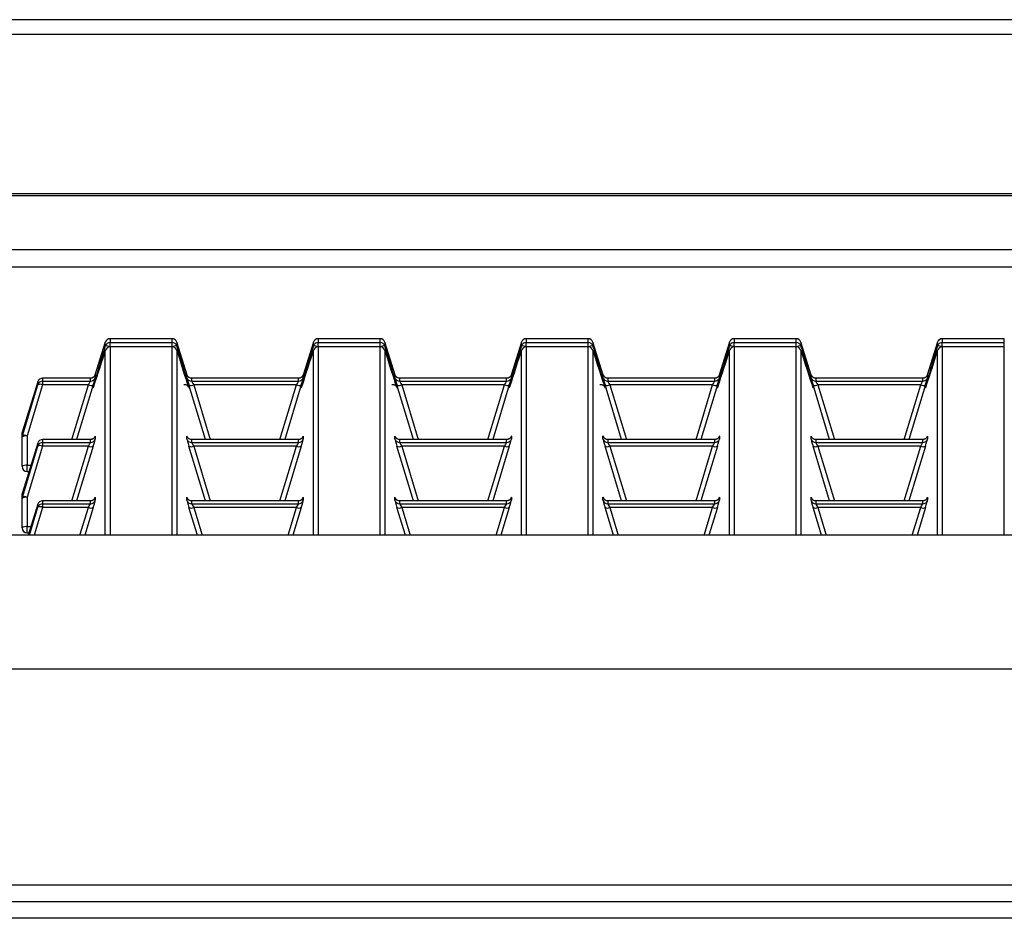
# Model space of a CAD drawing. Units: millimetres. Extents: x 745 to 3382, y 991 to 2583.
# Drawn here: x 1048 to 1148, y 2365 to 2456 of the extents above; entities that cross this region are included whole.
import ezdxf

# ---------------------------------------------------------------- set-up
doc = ezdxf.new("R2010")
doc.units = ezdxf.units.MM

msp = doc.modelspace()

# ---------------------------------------------------------------- linework, layer by layer
at = {"color": 7, "linetype": 'Continuous', "lineweight": 30, "ltscale": 10}
for p, q in [((1959.688, 2455.908), (749.688, 2455.908)), ((1959.688, 2454.428), (749.688, 2454.428)), ((1956.688, 2438.348), (752.688, 2438.348)), ((1956.688, 2438.147), (752.688, 2438.147)), ((1959.688, 2432.696), (749.688, 2432.696)), ((749.688, 2430.964), (1959.688, 2430.964)), ((1057.08, 2423.361), (1056.036, 2420.027)), ((1057.08, 2422.983), (1057.08, 2423.361)), ((1063.819, 2423.714), (1057.557, 2423.714)), ((1063.819, 2423.713), (1057.557, 2423.713)), ((1057.557, 2423.713), (1057.557, 2423.336)), ((1057.557, 2422.892), (1057.557, 2423.336)), ((1057.557, 2423.336), (1063.819, 2423.336)), ((1063.819, 2423.336), (1063.819, 2423.713)), ((1063.819, 2422.892), (1063.819, 2423.336)), ((1065.34, 2420.029), (1064.297, 2423.361)), ((1064.297, 2423.361), (1064.297, 2422.983)), ((1078.08, 2423.361), (1077.036, 2420.027)), ((1078.08, 2422.983), (1078.08, 2423.361)), ((1084.819, 2423.714), (1078.557, 2423.714)), ((1084.819, 2423.713), (1078.557, 2423.713)), ((1078.557, 2423.713), (1078.557, 2423.336)), ((1078.557, 2422.892), (1078.557, 2423.336)), ((1078.557, 2423.336), (1084.819, 2423.336)), ((1084.819, 2423.336), (1084.819, 2423.713)), ((1084.819, 2422.892), (1084.819, 2423.336)), ((1086.34, 2420.029), (1085.297, 2423.361)), ((1085.297, 2423.361), (1085.297, 2422.983)), ((1099.08, 2423.361), (1098.036, 2420.027)), ((1099.08, 2422.983), (1099.08, 2423.361)), ((1105.819, 2423.714), (1099.557, 2423.714)), ((1099.557, 2423.713), (1099.557, 2423.336)), ((1105.819, 2423.713), (1099.557, 2423.713)), ((1099.557, 2422.892), (1099.557, 2423.336)), ((1099.557, 2423.336), (1105.819, 2423.336)), ((1105.819, 2423.336), (1105.819, 2423.713)), ((1105.819, 2422.892), (1105.819, 2423.336)), ((1107.34, 2420.029), (1106.297, 2423.361)), ((1106.297, 2423.361), (1106.297, 2422.983)), ((1120.08, 2423.361), (1119.036, 2420.027)), ((1120.08, 2422.983), (1120.08, 2423.361)), ((1126.819, 2423.714), (1120.557, 2423.714)), ((1120.557, 2423.713), (1120.557, 2423.336)), ((1126.819, 2423.713), (1120.557, 2423.713)), ((1120.557, 2422.892), (1120.557, 2423.336)), ((1120.557, 2423.336), (1126.819, 2423.336)), ((1126.819, 2423.336), (1126.819, 2423.713)), ((1126.819, 2422.892), (1126.819, 2423.336)), ((1128.34, 2420.029), (1127.297, 2423.361)), ((1127.297, 2423.361), (1127.297, 2422.983)), ((1141.08, 2423.361), (1140.036, 2420.027)), ((1141.08, 2422.983), (1141.08, 2423.361)), ((1147.819, 2423.714), (1141.557, 2423.714)), ((1141.557, 2423.713), (1141.557, 2423.336)), ((1147.819, 2423.713), (1141.557, 2423.713)), ((1141.557, 2422.892), (1141.557, 2423.336)), ((1141.557, 2423.336), (1147.819, 2423.336)), ((1147.819, 2423.336), (1147.819, 2423.713)), ((1147.819, 2422.892), (1147.819, 2423.336)), ((1063.819, 2422.892), (1057.557, 2422.892)), ((1063.819, 2422.881), (1057.557, 2422.881)), ((1063.819, 2422.88), (1057.557, 2422.88)), ((1084.819, 2422.892), (1078.557, 2422.892)), ((1084.819, 2422.881), (1078.557, 2422.881)), ((1084.819, 2422.88), (1078.557, 2422.88)), ((1105.819, 2422.892), (1099.557, 2422.892)), ((1105.819, 2422.881), (1099.557, 2422.881)), ((1105.819, 2422.88), (1099.557, 2422.88)), ((1126.819, 2422.892), (1120.557, 2422.892)), ((1126.819, 2422.881), (1120.557, 2422.881)), ((1126.819, 2422.88), (1120.557, 2422.88)), ((1147.819, 2422.892), (1141.557, 2422.892)), ((1147.819, 2422.881), (1141.557, 2422.881)), ((1147.819, 2422.88), (1141.557, 2422.88)), ((1056.066, 2420.079), (1056.066, 2419.774)), ((1065.31, 2419.774), (1065.31, 2420.079)), ((1077.066, 2420.079), (1077.066, 2419.774)), ((1086.31, 2419.774), (1086.31, 2420.079)), ((1098.066, 2420.079), (1098.066, 2419.774)), ((1107.31, 2419.774), (1107.31, 2420.079)), ((1119.066, 2420.079), (1119.066, 2419.774)), ((1128.31, 2419.774), (1128.31, 2420.079)), ((1140.066, 2420.079), (1140.066, 2419.774)), ((1050.272, 2419.373), (1048.71, 2414.386)), ((1048.71, 2413.918), (1050.272, 2419.069)), ((1050.75, 2419.057), (1049.188, 2413.906)), ((1050.272, 2419.069), (1050.272, 2419.373)), ((1055.588, 2419.727), (1050.75, 2419.727)), ((1050.75, 2419.726), (1050.75, 2419.421)), ((1055.588, 2419.726), (1050.75, 2419.726)), ((1050.75, 2419.421), (1055.588, 2419.421)), ((1050.75, 2419.421), (1050.75, 2419.057)), ((1055.378, 2419.057), (1050.75, 2419.057)), ((1055.856, 2419.045), (1054.188, 2413.543)), ((1055.588, 2419.421), (1055.588, 2419.726)), ((1067.189, 2413.543), (1065.521, 2419.045)), ((1065.788, 2419.726), (1065.788, 2419.421)), ((1076.588, 2419.726), (1065.788, 2419.726)), ((1065.788, 2419.421), (1076.588, 2419.421)), ((1076.588, 2419.727), (1065.789, 2419.727)), ((1076.378, 2419.057), (1065.999, 2419.057)), ((1076.856, 2419.045), (1075.188, 2413.543)), ((1076.588, 2419.421), (1076.588, 2419.726)), ((1088.189, 2413.543), (1086.521, 2419.045)), ((1086.788, 2419.726), (1086.788, 2419.421)), ((1097.588, 2419.726), (1086.788, 2419.726)), ((1086.788, 2419.421), (1097.588, 2419.421)), ((1097.588, 2419.727), (1086.789, 2419.727)), ((1097.378, 2419.057), (1086.999, 2419.057)), ((1097.856, 2419.045), (1096.188, 2413.543)), ((1097.588, 2419.421), (1097.588, 2419.726)), ((1109.189, 2413.543), (1107.521, 2419.045)), ((1107.788, 2419.726), (1107.788, 2419.421)), ((1118.588, 2419.726), (1107.788, 2419.726)), ((1107.788, 2419.421), (1118.588, 2419.421)), ((1118.588, 2419.727), (1107.789, 2419.727)), ((1118.378, 2419.057), (1107.999, 2419.057)), ((1118.856, 2419.045), (1117.188, 2413.543)), ((1118.588, 2419.421), (1118.588, 2419.726)), ((1130.189, 2413.543), (1128.521, 2419.045)), ((1128.788, 2419.726), (1128.788, 2419.421)), ((1139.588, 2419.726), (1128.788, 2419.726)), ((1128.788, 2419.421), (1139.588, 2419.421)), ((1139.588, 2419.727), (1128.789, 2419.727)), ((1139.378, 2419.057), (1128.999, 2419.057)), ((1139.856, 2419.045), (1138.188, 2413.543)), ((1139.588, 2419.421), (1139.588, 2419.726)), ((1048.688, 2413.771), (1048.688, 2414.239)), ((1048.71, 2414.386), (1048.71, 2413.918)), ((1048.688, 2410.802), (1048.688, 2413.771)), ((1050.272, 2413.189), (1048.71, 2408.202)), ((1049.188, 2413.906), (1049.188, 2410.937)), ((1050.272, 2412.885), (1050.272, 2413.189)), ((1055.588, 2413.543), (1050.75, 2413.543)), ((1050.75, 2413.542), (1050.75, 2413.237)), ((1055.588, 2413.542), (1050.75, 2413.542)), ((1050.75, 2413.237), (1050.75, 2412.873)), ((1050.75, 2413.237), (1055.588, 2413.237)), ((1055.588, 2413.237), (1055.588, 2413.542)), ((1056.066, 2413.894), (1056.066, 2413.59)), ((1065.31, 2413.59), (1065.31, 2413.894)), ((1065.788, 2413.542), (1065.788, 2413.237)), ((1076.588, 2413.542), (1065.788, 2413.542)), ((1065.788, 2413.237), (1076.588, 2413.237)), ((1076.588, 2413.543), (1065.789, 2413.543)), ((1076.588, 2413.237), (1076.588, 2413.542)), ((1077.066, 2413.894), (1077.066, 2413.59)), ((1086.31, 2413.59), (1086.31, 2413.894)), ((1086.788, 2413.542), (1086.788, 2413.237)), ((1097.588, 2413.542), (1086.788, 2413.542)), ((1086.788, 2413.237), (1097.588, 2413.237)), ((1097.588, 2413.543), (1086.789, 2413.543)), ((1097.588, 2413.237), (1097.588, 2413.542)), ((1098.066, 2413.894), (1098.066, 2413.59)), ((1107.31, 2413.59), (1107.31, 2413.894)), ((1107.788, 2413.542), (1107.788, 2413.237)), ((1118.588, 2413.542), (1107.788, 2413.542)), ((1107.788, 2413.237), (1118.588, 2413.237)), ((1118.588, 2413.543), (1107.789, 2413.543)), ((1118.588, 2413.237), (1118.588, 2413.542)), ((1119.066, 2413.894), (1119.066, 2413.59)), ((1128.31, 2413.59), (1128.31, 2413.894)), ((1128.788, 2413.542), (1128.788, 2413.237)), ((1139.588, 2413.542), (1128.788, 2413.542)), ((1128.788, 2413.237), (1139.588, 2413.237)), ((1139.588, 2413.543), (1128.789, 2413.543)), ((1139.588, 2413.237), (1139.588, 2413.542)), ((1140.066, 2413.894), (1140.066, 2413.59)), ((1048.71, 2407.734), (1050.272, 2412.885)), ((1050.75, 2412.873), (1049.188, 2407.722)), ((1055.378, 2412.873), (1050.75, 2412.873)), ((1055.856, 2412.861), (1054.188, 2407.359)), ((1067.189, 2407.359), (1065.521, 2412.861)), ((1076.378, 2412.873), (1065.999, 2412.873)), ((1076.856, 2412.861), (1075.188, 2407.359)), ((1088.189, 2407.359), (1086.521, 2412.861)), ((1097.378, 2412.873), (1086.999, 2412.873)), ((1097.856, 2412.861), (1096.188, 2407.359)), ((1109.189, 2407.359), (1107.521, 2412.861)), ((1118.378, 2412.873), (1107.999, 2412.873)), ((1118.856, 2412.861), (1117.188, 2407.359)), ((1130.189, 2407.359), (1128.521, 2412.861)), ((1139.378, 2412.873), (1128.999, 2412.873)), ((1139.856, 2412.861), (1138.188, 2407.359)), ((1049.188, 2410.302), (1049.368, 2410.302)), ((1048.688, 2407.587), (1048.688, 2408.055)), ((1048.71, 2408.202), (1048.71, 2407.734)), ((1048.688, 2404.618), (1048.688, 2407.587)), ((1049.188, 2407.722), (1049.188, 2404.753)), ((1050.272, 2407.005), (1049.292, 2403.876)), ((1050.272, 2406.701), (1050.272, 2407.005)), ((1055.588, 2407.359), (1050.75, 2407.359)), ((1050.75, 2407.358), (1050.75, 2407.053)), ((1055.588, 2407.358), (1050.75, 2407.358)), ((1050.75, 2407.053), (1055.588, 2407.053)), ((1050.75, 2407.053), (1050.75, 2406.689)), ((1055.588, 2407.053), (1055.588, 2407.358)), ((1056.066, 2407.71), (1056.066, 2407.406)), ((1065.31, 2407.406), (1065.31, 2407.71)), ((1065.788, 2407.358), (1065.788, 2407.053)), ((1076.588, 2407.358), (1065.788, 2407.358)), ((1065.788, 2407.053), (1076.588, 2407.053)), ((1076.588, 2407.359), (1065.789, 2407.359)), ((1076.588, 2407.053), (1076.588, 2407.358)), ((1077.066, 2407.71), (1077.066, 2407.406)), ((1086.31, 2407.406), (1086.31, 2407.71)), ((1086.788, 2407.358), (1086.788, 2407.053)), ((1097.588, 2407.358), (1086.788, 2407.358)), ((1086.788, 2407.053), (1097.588, 2407.053)), ((1097.588, 2407.359), (1086.789, 2407.359)), ((1097.588, 2407.053), (1097.588, 2407.358)), ((1098.066, 2407.71), (1098.066, 2407.406)), ((1107.31, 2407.406), (1107.31, 2407.71)), ((1107.788, 2407.358), (1107.788, 2407.053)), ((1118.588, 2407.358), (1107.788, 2407.358)), ((1107.788, 2407.053), (1118.588, 2407.053)), ((1118.588, 2407.359), (1107.789, 2407.359)), ((1118.588, 2407.053), (1118.588, 2407.358)), ((1119.066, 2407.71), (1119.066, 2407.406)), ((1128.31, 2407.406), (1128.31, 2407.71)), ((1128.788, 2407.358), (1128.788, 2407.053)), ((1139.588, 2407.358), (1128.788, 2407.358)), ((1128.788, 2407.053), (1139.588, 2407.053)), ((1139.588, 2407.359), (1128.789, 2407.359)), ((1139.588, 2407.053), (1139.588, 2407.358)), ((1140.066, 2407.71), (1140.066, 2407.406)), ((1055.378, 2406.689), (1050.75, 2406.689)), ((1055.856, 2406.677), (1055.007, 2403.876)), ((1066.37, 2403.876), (1065.521, 2406.677)), ((1076.378, 2406.689), (1065.999, 2406.689)), ((1076.856, 2406.677), (1076.007, 2403.876)), ((1087.37, 2403.876), (1086.521, 2406.677)), ((1097.378, 2406.689), (1086.999, 2406.689)), ((1097.856, 2406.677), (1097.007, 2403.876)), ((1108.37, 2403.876), (1107.521, 2406.677)), ((1118.378, 2406.689), (1107.999, 2406.689)), ((1118.856, 2406.677), (1118.007, 2403.876)), ((1129.37, 2403.876), (1128.521, 2406.677)), ((1139.378, 2406.689), (1128.999, 2406.689)), ((1139.856, 2406.677), (1139.007, 2403.876)), ((1049.188, 2404.118), (1049.368, 2404.118)), ((1962.688, 2403.876), (746.688, 2403.876)), ((1962.688, 2390.379), (746.688, 2390.379)), ((1962.688, 2368.576), (746.688, 2368.576)), ((746.688, 2366.923), (1962.688, 2366.923)), ((1922.188, 2365.223), (787.188, 2365.223))]:
    msp.add_line(p, q, dxfattribs=at)
at = {"color": 8, "linetype": 'Continuous', "lineweight": 30, "ltscale": 10}
for p, q in [((1057.557, 2423.714), (1057.557, 2423.713)), ((1063.819, 2423.714), (1063.819, 2423.713)), ((1078.557, 2423.713), (1078.557, 2423.714)), ((1084.819, 2423.713), (1084.819, 2423.714)), ((1099.557, 2423.713), (1099.557, 2423.714)), ((1105.819, 2423.713), (1105.819, 2423.714)), ((1120.557, 2423.713), (1120.557, 2423.714)), ((1126.819, 2423.713), (1126.819, 2423.714)), ((1141.557, 2423.713), (1141.557, 2423.714)), ((1147.819, 2423.713), (1147.819, 2423.714)), ((1057.08, 2403.876), (1057.08, 2422.528)), ((1057.557, 2422.88), (1057.557, 2422.881)), ((1057.557, 2422.88), (1057.557, 2403.876)), ((1063.819, 2422.88), (1063.819, 2422.881)), ((1063.819, 2403.876), (1063.819, 2422.88)), ((1064.297, 2422.528), (1064.297, 2403.876)), ((1078.08, 2403.876), (1078.08, 2422.528)), ((1078.557, 2422.88), (1078.557, 2422.881)), ((1078.557, 2422.88), (1078.557, 2403.876)), ((1084.819, 2422.88), (1084.819, 2422.881)), ((1084.819, 2403.876), (1084.819, 2422.88)), ((1085.297, 2422.528), (1085.297, 2403.876)), ((1099.08, 2403.876), (1099.08, 2422.528)), ((1099.557, 2422.88), (1099.557, 2422.881)), ((1099.557, 2422.88), (1099.557, 2403.876)), ((1105.819, 2422.88), (1105.819, 2422.881)), ((1105.819, 2403.876), (1105.819, 2422.88)), ((1106.297, 2422.528), (1106.297, 2403.876)), ((1120.08, 2403.876), (1120.08, 2422.528)), ((1120.557, 2422.88), (1120.557, 2422.881)), ((1120.557, 2422.88), (1120.557, 2403.876)), ((1126.819, 2422.88), (1126.819, 2422.881)), ((1126.819, 2403.876), (1126.819, 2422.88)), ((1127.297, 2422.528), (1127.297, 2403.876)), ((1141.08, 2403.876), (1141.08, 2422.528)), ((1141.557, 2422.88), (1141.557, 2422.881)), ((1141.557, 2422.88), (1141.557, 2403.876)), ((1147.819, 2422.88), (1147.819, 2422.881)), ((1147.819, 2403.876), (1147.819, 2422.88)), ((1050.75, 2419.727), (1050.75, 2419.726)), ((1053.706, 2413.543), (1055.378, 2419.057)), ((1065.999, 2419.057), (1067.67, 2413.543)), ((1074.706, 2413.543), (1076.378, 2419.057)), ((1086.999, 2419.057), (1088.67, 2413.543)), ((1095.706, 2413.543), (1097.378, 2419.057)), ((1107.999, 2419.057), (1109.67, 2413.543)), ((1116.706, 2413.543), (1118.378, 2419.057)), ((1128.999, 2419.057), (1130.67, 2413.543)), ((1137.706, 2413.543), (1139.378, 2419.057)), ((1050.75, 2413.543), (1050.75, 2413.542)), ((1053.706, 2407.359), (1055.378, 2412.873)), ((1065.999, 2412.873), (1067.67, 2407.359)), ((1074.706, 2407.359), (1076.378, 2412.873)), ((1086.999, 2412.873), (1088.67, 2407.359)), ((1095.706, 2407.359), (1097.378, 2412.873)), ((1107.999, 2412.873), (1109.67, 2407.359)), ((1116.706, 2407.359), (1118.378, 2412.873)), ((1128.999, 2412.873), (1130.67, 2407.359)), ((1137.706, 2407.359), (1139.378, 2412.873)), ((1049.188, 2410.937), (1049.567, 2410.937)), ((1049.188, 2410.302), (1049.188, 2410.937)), ((1050.75, 2407.359), (1050.75, 2407.358)), ((1049.416, 2403.876), (1050.272, 2406.701)), ((1050.75, 2406.689), (1049.897, 2403.876)), ((1054.525, 2403.876), (1055.378, 2406.689)), ((1065.999, 2406.689), (1066.851, 2403.876)), ((1075.525, 2403.876), (1076.378, 2406.689)), ((1086.999, 2406.689), (1087.851, 2403.876)), ((1096.525, 2403.876), (1097.378, 2406.689)), ((1107.999, 2406.689), (1108.851, 2403.876)), ((1117.525, 2403.876), (1118.378, 2406.689)), ((1128.999, 2406.689), (1129.851, 2403.876)), ((1138.525, 2403.876), (1139.378, 2406.689)), ((1049.188, 2404.753), (1049.567, 2404.753)), ((1049.188, 2404.118), (1049.188, 2404.753))]:
    msp.add_line(p, q, dxfattribs=at)
at = {"color": 7, "linetype": 'Continuous', "lineweight": 30, "ltscale": 100}
for centre, radius, start, end in [((1057.557, 2423.214), 0.5, 90, 162.61345), ((1057.557, 2423.213), 0.5, 89.98022, 162.8504), ((1057.557, 2422.836), 0.5, 89.98013, 162.8502), ((1057.097, 2421.776), 1.208, 67.57056, 90.80638), ((1063.819, 2423.214), 0.5, 17.38655, 90), ((1063.819, 2423.213), 0.5, 17.1496, 90.01978), ((1063.819, 2422.836), 0.5, 17.1498, 90.01987), ((1064.28, 2421.776), 1.208, 89.19362, 112.42944), ((1078.557, 2423.214), 0.5, 90, 162.61345), ((1078.557, 2423.213), 0.5, 89.98022, 162.8504), ((1078.557, 2422.836), 0.5, 89.98013, 162.8502), ((1078.097, 2421.776), 1.208, 67.57056, 90.80638), ((1084.819, 2423.214), 0.5, 17.38655, 90), ((1084.819, 2423.213), 0.5, 17.1496, 90.01978), ((1084.819, 2422.836), 0.5, 17.1498, 90.01987), ((1085.28, 2421.776), 1.208, 89.19362, 112.42944), ((1099.557, 2423.214), 0.5, 90, 162.61345), ((1099.557, 2423.213), 0.5, 89.97633, 162.8577), ((1099.557, 2422.836), 0.5, 89.97624, 162.85751), ((1099.097, 2421.776), 1.208, 67.57004, 90.80558), ((1105.819, 2423.214), 0.5, 17.38655, 90), ((1105.819, 2423.213), 0.5, 17.14332, 90.02264), ((1105.819, 2422.836), 0.5, 17.14352, 90.02273), ((1106.28, 2421.776), 1.208, 89.19442, 112.42996), ((1120.557, 2423.214), 0.5, 90, 162.61345), ((1120.557, 2423.213), 0.5, 89.97931, 162.85302), ((1120.557, 2422.836), 0.5, 89.97921, 162.85283), ((1120.097, 2421.776), 1.208, 67.5703, 90.80598), ((1126.819, 2423.214), 0.5, 17.38655, 90), ((1126.819, 2423.213), 0.5, 17.14698, 90.02069), ((1126.819, 2422.836), 0.5, 17.14717, 90.02079), ((1127.28, 2421.776), 1.208, 89.19402, 112.4297), ((1141.557, 2423.214), 0.5, 90, 162.61345), ((1141.557, 2423.213), 0.5, 89.97931, 162.85302), ((1141.557, 2422.836), 0.5, 89.97921, 162.85283), ((1141.097, 2421.776), 1.208, 67.5703, 90.80598), ((1057.557, 2422.381), 0.5, 90, 162.75109), ((1057.557, 2422.38), 0.5, 89.98013, 162.8502), ((1063.819, 2422.381), 0.5, 17.24891, 90), ((1063.819, 2422.38), 0.5, 17.1498, 90.01987), ((1078.557, 2422.381), 0.5, 90, 162.75109), ((1078.557, 2422.38), 0.5, 89.98013, 162.8502), ((1084.819, 2422.381), 0.5, 17.24891, 90), ((1084.819, 2422.38), 0.5, 17.1498, 90.01987), ((1099.557, 2422.381), 0.5, 90, 162.75109), ((1099.557, 2422.381), 0.5, 89.97624, 162.85751), ((1105.819, 2422.381), 0.5, 17.24891, 90), ((1105.819, 2422.381), 0.5, 17.14352, 90.02273), ((1120.557, 2422.381), 0.5, 90, 162.75109), ((1120.557, 2422.38), 0.5, 89.97921, 162.85283), ((1126.819, 2422.381), 0.5, 17.24891, 90), ((1126.819, 2422.38), 0.5, 17.14717, 90.02079), ((1141.557, 2422.381), 0.5, 90, 162.75109), ((1141.557, 2422.38), 0.5, 89.97921, 162.85283), ((1055.588, 2420.226), 0.5, 269.98022, 342.8504), ((1065.788, 2420.226), 0.5, 197.1496, 270.01636), ((1076.588, 2420.226), 0.5, 269.97984, 342.85419), ((1086.788, 2420.226), 0.5, 197.1496, 270.01978), ((1097.588, 2420.226), 0.5, 269.97839, 342.85565), ((1107.788, 2420.226), 0.5, 197.14508, 270.02088), ((1118.588, 2420.226), 0.5, 269.97931, 342.85302), ((1128.788, 2420.226), 0.5, 197.14697, 270.01899), ((1139.588, 2420.226), 0.5, 269.98101, 342.85303), ((1050.75, 2419.226), 0.5, 89.98354, 162.85021), ((1050.75, 2418.921), 0.5, 89.98351, 162.85039), ((1050.498, 2418.561), 0.556, 63.09279, 114.04279), ((1050.75, 2419.227), 0.5, 90, 162.61345), ((1055.629, 2419.552), 0.556, 243.08992, 294.04544), ((1055.588, 2419.921), 0.5, 269.98026, 342.85022), ((1065.788, 2419.921), 0.5, 197.14978, 270.01632), ((1065.747, 2419.552), 0.556, 245.95456, 296.91008), ((1076.629, 2419.552), 0.556, 243.08992, 294.04544), ((1076.588, 2419.921), 0.5, 269.97988, 342.85401), ((1086.788, 2419.921), 0.5, 197.14978, 270.01974), ((1086.747, 2419.552), 0.556, 245.95522, 296.90942), ((1097.629, 2419.552), 0.556, 243.08992, 294.04544), ((1097.588, 2419.921), 0.5, 269.97843, 342.85546), ((1107.788, 2419.921), 0.5, 197.14526, 270.02084), ((1107.747, 2419.552), 0.556, 245.95604, 296.9086), ((1118.629, 2419.552), 0.556, 243.09211, 294.04334), ((1118.588, 2419.921), 0.5, 269.97935, 342.85284), ((1128.788, 2419.921), 0.5, 197.14716, 270.01895), ((1128.747, 2419.552), 0.556, 245.95686, 296.90769), ((1139.629, 2419.552), 0.556, 243.09231, 294.04314), ((1139.588, 2419.921), 0.5, 269.98105, 342.85284), ((1049.188, 2414.239), 0.5, 162.61345, 180), ((1049.186, 2414.24), 0.498, 162.85901, 180.01622), ((1048.937, 2413.41), 0.556, 63.08992, 114.04544), ((1049.186, 2413.771), 0.498, 162.85927, 180.01607), ((1049.072, 2413.341), 0.576, 78.39673, 131.80605), ((1050.75, 2413.042), 0.5, 89.98359, 162.8503), ((1050.75, 2412.737), 0.5, 89.98373, 162.85017), ((1050.75, 2413.043), 0.5, 90, 162.61345), ((1055.588, 2414.042), 0.5, 269.98018, 342.8503), ((1055.588, 2413.737), 0.5, 269.98004, 342.85029), ((1065.788, 2414.042), 0.5, 197.1497, 270.01641), ((1065.788, 2413.737), 0.5, 197.14971, 270.01654), ((1076.588, 2414.042), 0.5, 269.9798, 342.8541), ((1076.588, 2413.737), 0.5, 269.97966, 342.85409), ((1086.788, 2414.042), 0.5, 197.1497, 270.01982), ((1086.788, 2413.737), 0.5, 197.14971, 270.01996), ((1097.588, 2414.042), 0.5, 269.97834, 342.85555), ((1097.588, 2413.737), 0.5, 269.97821, 342.85554), ((1107.788, 2414.042), 0.5, 197.14518, 270.02093), ((1107.788, 2413.737), 0.5, 197.14519, 270.02106), ((1118.588, 2414.042), 0.5, 269.97926, 342.85293), ((1118.588, 2413.737), 0.5, 269.97913, 342.85292), ((1128.788, 2414.042), 0.5, 197.14707, 270.01903), ((1128.788, 2413.737), 0.5, 197.14708, 270.01917), ((1139.588, 2414.042), 0.5, 269.98097, 342.85293), ((1139.588, 2413.737), 0.5, 269.98083, 342.85292), ((1050.498, 2412.377), 0.556, 63.09288, 114.04248), ((1055.629, 2413.368), 0.556, 243.08992, 294.04544), ((1065.747, 2413.368), 0.556, 245.95456, 296.91008), ((1076.629, 2413.368), 0.556, 243.08992, 294.04544), ((1086.747, 2413.368), 0.556, 245.95522, 296.90942), ((1097.629, 2413.368), 0.556, 243.08992, 294.04544), ((1107.747, 2413.368), 0.556, 245.95604, 296.9086), ((1118.629, 2413.368), 0.556, 243.09211, 294.04334), ((1128.747, 2413.368), 0.556, 245.95686, 296.90769), ((1139.629, 2413.368), 0.556, 243.09231, 294.04314), ((1049.072, 2410.373), 0.576, 78.3966, 131.80608), ((1049.188, 2410.802), 0.5, 180, 270), ((1049.188, 2408.055), 0.5, 162.61345, 180), ((1049.186, 2408.056), 0.498, 162.8592, 180.01608), ((1049.186, 2407.587), 0.498, 162.85917, 180.01609), ((1049.072, 2407.157), 0.576, 78.3966, 131.80608), ((1048.937, 2407.226), 0.556, 63.08987, 114.04555), ((1050.75, 2406.858), 0.5, 89.98356, 162.8503), ((1050.75, 2406.553), 0.5, 89.98361, 162.85024), ((1050.75, 2406.859), 0.5, 90, 162.61345), ((1055.588, 2407.858), 0.5, 269.98014, 342.8503), ((1055.588, 2407.553), 0.5, 269.98012, 342.85032), ((1065.788, 2407.858), 0.5, 197.1497, 270.01644), ((1065.788, 2407.553), 0.5, 197.14968, 270.01647), ((1076.588, 2407.858), 0.5, 269.97976, 342.85409), ((1076.588, 2407.553), 0.5, 269.97974, 342.85411), ((1086.788, 2407.858), 0.5, 197.1497, 270.01986), ((1086.788, 2407.553), 0.5, 197.14968, 270.01988), ((1097.588, 2407.858), 0.5, 269.97831, 342.85555), ((1097.588, 2407.553), 0.5, 269.97829, 342.85557), ((1107.788, 2407.858), 0.5, 197.14518, 270.02096), ((1107.788, 2407.553), 0.5, 197.14516, 270.02099), ((1118.588, 2407.858), 0.5, 269.97923, 342.85292), ((1118.588, 2407.553), 0.5, 269.9792, 342.85295), ((1128.788, 2407.858), 0.5, 197.14708, 270.01907), ((1128.788, 2407.553), 0.5, 197.14705, 270.01909), ((1139.588, 2407.858), 0.5, 269.98093, 342.85292), ((1139.588, 2407.553), 0.5, 269.98091, 342.85295), ((1050.498, 2406.193), 0.556, 63.09293, 114.04249), ((1055.629, 2407.184), 0.556, 243.08988, 294.04548), ((1065.747, 2407.184), 0.556, 245.95452, 296.91012), ((1076.629, 2407.184), 0.556, 243.08988, 294.04548), ((1086.747, 2407.184), 0.556, 245.95518, 296.90946), ((1097.629, 2407.184), 0.556, 243.08988, 294.04548), ((1107.747, 2407.184), 0.556, 245.956, 296.90864), ((1118.629, 2407.184), 0.556, 243.09207, 294.04338), ((1128.747, 2407.184), 0.556, 245.95682, 296.90773), ((1139.629, 2407.184), 0.556, 243.09227, 294.04318), ((1049.072, 2404.189), 0.576, 78.39664, 131.80604), ((1049.188, 2404.618), 0.5, 180, 270)]:
    msp.add_arc(centre, radius, start, end, dxfattribs=at)
at = {"color": 8, "linetype": 'Continuous', "lineweight": 30, "ltscale": 100}
for centre, major_axis, start_param, end_param in [((1057.313, 2423.513), (1.463, 4.758), 1.686425, 3.419166), ((1064.064, 2423.513), (-1.463, 4.758), 2.99738, 4.59676), ((1078.313, 2423.513), (1.463, 4.758), 1.686425, 3.419166), ((1085.064, 2423.513), (-1.463, 4.758), 2.99738, 4.59676), ((1099.313, 2423.513), (1.463, 4.758), 1.686425, 3.419166), ((1106.064, 2423.513), (-1.463, 4.758), 2.99738, 4.59676), ((1120.313, 2423.513), (1.463, 4.758), 1.686425, 3.419166), ((1127.064, 2423.513), (-1.463, 4.758), 2.99738, 4.59676), ((1141.313, 2423.513), (1.463, 4.758), 1.686425, 3.419166), ((1055.758, 2419.08), (0.307, 1), 6.238856, 6.528342), ((1065.618, 2419.08), (-0.307, 1), 5.982063, 6.327515), ((1076.758, 2419.08), (0.307, 1), 6.238856, 6.528342), ((1086.618, 2419.08), (-0.307, 1), 5.982063, 6.327515), ((1097.758, 2419.08), (0.307, 1), 6.238856, 6.528342), ((1107.618, 2419.08), (-0.307, 1), 5.982063, 6.327515), ((1118.758, 2419.08), (0.307, 1), 6.238856, 6.528342), ((1128.618, 2419.08), (-0.307, 1), 5.982063, 6.327515), ((1139.758, 2419.08), (0.307, 1), 6.238856, 6.528342), ((1055.758, 2412.896), (0.307, 1), 6.238856, 6.528342), ((1065.618, 2412.896), (-0.307, 1), 5.982063, 6.327515), ((1076.758, 2412.896), (0.307, 1), 6.238856, 6.528342), ((1086.618, 2412.896), (-0.307, 1), 5.982063, 6.327515), ((1097.758, 2412.896), (0.307, 1), 6.238856, 6.528342), ((1107.618, 2412.896), (-0.307, 1), 5.982063, 6.327515), ((1118.758, 2412.896), (0.307, 1), 6.238856, 6.528342), ((1128.618, 2412.896), (-0.307, 1), 5.982063, 6.327515), ((1139.758, 2412.896), (0.307, 1), 6.238856, 6.528342), ((1055.758, 2406.712), (0.307, 1), 6.238856, 6.528342), ((1065.618, 2406.712), (-0.307, 1), 5.982063, 6.327515), ((1076.758, 2406.712), (0.307, 1), 6.238856, 6.528342), ((1086.618, 2406.712), (-0.307, 1), 5.982063, 6.327515), ((1097.758, 2406.712), (0.307, 1), 6.238856, 6.528342), ((1107.618, 2406.712), (-0.307, 1), 5.982063, 6.327515), ((1118.758, 2406.712), (0.307, 1), 6.238856, 6.528342), ((1128.618, 2406.712), (-0.307, 1), 5.982063, 6.327515), ((1139.758, 2406.712), (0.307, 1), 6.238856, 6.528342)]:
    msp.add_ellipse(centre, major_axis=major_axis, ratio=0.013636, start_param=start_param, end_param=end_param, dxfattribs=at)
at = {"color": 7, "linetype": 'Continuous', "lineweight": 30, "ltscale": 100}
for centre, major_axis, ratio, start_param, end_param in [((1057.313, 2423.513), (1.463, 4.758), 0.013636, 3.419166, 4.5081), ((1064.064, 2423.513), (-1.463, 4.758), 0.013636, 1.775085, 2.99738), ((1078.313, 2423.513), (1.463, 4.758), 0.013636, 3.419166, 4.5081), ((1085.064, 2423.513), (-1.463, 4.758), 0.013636, 1.775085, 2.99738), ((1099.313, 2423.513), (1.463, 4.758), 0.013636, 3.419166, 4.5081), ((1106.064, 2423.513), (-1.463, 4.758), 0.013636, 1.775085, 2.99738), ((1120.313, 2423.513), (1.463, 4.758), 0.013636, 3.419166, 4.5081), ((1127.064, 2423.513), (-1.463, 4.758), 0.013636, 1.775085, 2.99738), ((1141.313, 2423.513), (1.463, 4.758), 0.013636, 3.419166, 4.5081), ((1055.28, 2418.922), (0.308, 0.5), 0.021659, 4.998939, 6.247985), ((1055.758, 2418.775), (0.307, 1), 0.013636, 4.98981, 6.238856), ((1065.618, 2418.775), (-0.307, 1), 0.013636, 0.04433, 1.293376), ((1066.096, 2418.922), (-0.308, 0.5), 0.021659, 0.0352, 1.284246), ((1076.28, 2418.922), (0.308, 0.5), 0.021659, 4.998939, 6.247985), ((1076.758, 2418.775), (0.307, 1), 0.013636, 4.98981, 6.238856), ((1086.618, 2418.775), (-0.307, 1), 0.013636, 0.04433, 1.293376), ((1087.096, 2418.922), (-0.308, 0.5), 0.021659, 0.0352, 1.284246), ((1097.28, 2418.922), (0.308, 0.5), 0.021659, 4.998939, 6.247985), ((1097.758, 2418.775), (0.307, 1), 0.013636, 4.98981, 6.238856), ((1107.618, 2418.775), (-0.307, 1), 0.013636, 0.04433, 1.293376), ((1108.096, 2418.922), (-0.308, 0.5), 0.021659, 0.0352, 1.284246), ((1118.28, 2418.922), (0.308, 0.5), 0.021659, 4.998939, 6.247985), ((1118.758, 2418.775), (0.307, 1), 0.013636, 4.98981, 6.238856), ((1128.618, 2418.775), (-0.307, 1), 0.013636, 0.04433, 1.293376), ((1129.096, 2418.922), (-0.308, 0.5), 0.021659, 0.0352, 1.284246), ((1139.28, 2418.922), (0.308, 0.5), 0.021659, 4.998939, 6.247985), ((1139.758, 2418.775), (0.307, 1), 0.013636, 4.98981, 6.238856), ((1055.28, 2412.738), (0.308, 0.5), 0.021659, 4.998939, 6.247985), ((1055.758, 2412.591), (0.307, 1), 0.013636, 4.98981, 6.238856), ((1065.618, 2412.591), (-0.307, 1), 0.013636, 0.04433, 1.293376), ((1066.096, 2412.738), (-0.308, 0.5), 0.021659, 0.0352, 1.284246), ((1076.28, 2412.738), (0.308, 0.5), 0.021659, 4.998939, 6.247985), ((1076.758, 2412.591), (0.307, 1), 0.013636, 4.98981, 6.238856), ((1086.618, 2412.591), (-0.307, 1), 0.013636, 0.04433, 1.293376), ((1087.096, 2412.738), (-0.308, 0.5), 0.021659, 0.0352, 1.284246), ((1097.28, 2412.738), (0.308, 0.5), 0.021659, 4.998939, 6.247985), ((1097.758, 2412.591), (0.307, 1), 0.013636, 4.98981, 6.238856), ((1107.618, 2412.591), (-0.307, 1), 0.013636, 0.04433, 1.293376), ((1108.096, 2412.738), (-0.308, 0.5), 0.021659, 0.0352, 1.284246), ((1118.28, 2412.738), (0.308, 0.5), 0.021659, 4.998939, 6.247985), ((1118.758, 2412.591), (0.307, 1), 0.013636, 4.98981, 6.238856), ((1128.618, 2412.591), (-0.307, 1), 0.013636, 0.04433, 1.293376), ((1129.096, 2412.738), (-0.308, 0.5), 0.021659, 0.0352, 1.284246), ((1139.28, 2412.738), (0.308, 0.5), 0.021659, 4.998939, 6.247985), ((1139.758, 2412.591), (0.307, 1), 0.013636, 4.98981, 6.238856), ((1055.28, 2406.554), (0.308, 0.5), 0.021659, 4.998939, 6.247985), ((1055.758, 2406.407), (0.307, 1), 0.013636, 4.98981, 6.238856), ((1065.618, 2406.407), (-0.307, 1), 0.013636, 0.04433, 1.293376), ((1066.096, 2406.554), (-0.308, 0.5), 0.021659, 0.0352, 1.284246), ((1076.28, 2406.554), (0.308, 0.5), 0.021659, 4.998939, 6.247985), ((1076.758, 2406.407), (0.307, 1), 0.013636, 4.98981, 6.238856), ((1086.618, 2406.407), (-0.307, 1), 0.013636, 0.04433, 1.293376), ((1087.096, 2406.554), (-0.308, 0.5), 0.021659, 0.0352, 1.284246), ((1097.28, 2406.554), (0.308, 0.5), 0.021659, 4.998939, 6.247985), ((1097.758, 2406.407), (0.307, 1), 0.013636, 4.98981, 6.238856), ((1107.618, 2406.407), (-0.307, 1), 0.013636, 0.04433, 1.293376), ((1108.096, 2406.554), (-0.308, 0.5), 0.021659, 0.0352, 1.284246), ((1118.28, 2406.554), (0.308, 0.5), 0.021659, 4.998939, 6.247985), ((1118.758, 2406.407), (0.307, 1), 0.013636, 4.98981, 6.238856), ((1128.618, 2406.407), (-0.307, 1), 0.013636, 0.04433, 1.293376), ((1129.096, 2406.554), (-0.308, 0.5), 0.021659, 0.0352, 1.284246), ((1139.28, 2406.554), (0.308, 0.5), 0.021659, 4.998939, 6.247985), ((1139.758, 2406.407), (0.307, 1), 0.013636, 4.98981, 6.238856)]:
    msp.add_ellipse(centre, major_axis=major_axis, ratio=ratio, start_param=start_param, end_param=end_param, dxfattribs=at)
at = {"color": 7, "linetype": 'Continuous', "lineweight": 30, "ltscale": 10}
for points, knots in [([(1056.043, 2420.021), (1056.045, 2420.025), (1056.047, 2420.032), (1056.044, 2420.025), (1056.036, 2420.006), (1056.016, 2419.966), (1055.973, 2419.903), (1055.883, 2419.813), (1055.741, 2419.742), (1055.606, 2419.714), (1055.539, 2419.732), (1055.528, 2419.735)], [0, 0, 0, 0, 0.083895, 0.15404, 0.206726, 0.257478, 0.36376, 0.500967, 0.738439, 0.958428, 1, 1, 1, 1]), ([(1065.778, 2419.731), (1065.768, 2419.73), (1065.71, 2419.722), (1065.612, 2419.755), (1065.502, 2419.811), (1065.425, 2419.88), (1065.375, 2419.943), (1065.349, 2419.989), (1065.337, 2420.013), (1065.332, 2420.025), (1065.33, 2420.03), (1065.331, 2420.028), (1065.331, 2420.028)], [0, 0, 0, 0, 0.042934, 0.263961, 0.448213, 0.603429, 0.728541, 0.813755, 0.864752, 0.912496, 0.977849, 1, 1, 1, 1]), ([(1077.043, 2420.021), (1077.045, 2420.025), (1077.047, 2420.032), (1077.044, 2420.025), (1077.036, 2420.006), (1077.016, 2419.966), (1076.973, 2419.902), (1076.883, 2419.814), (1076.748, 2419.739), (1076.636, 2419.733), (1076.586, 2419.73)], [0, 0, 0, 0, 0.090606, 0.166359, 0.223267, 0.278079, 0.392862, 0.541044, 0.797476, 1, 1, 1, 1]), ([(1086.78, 2419.731), (1086.77, 2419.73), (1086.711, 2419.722), (1086.612, 2419.755), (1086.502, 2419.811), (1086.425, 2419.88), (1086.375, 2419.943), (1086.349, 2419.989), (1086.337, 2420.013), (1086.332, 2420.025), (1086.33, 2420.03), (1086.331, 2420.028), (1086.331, 2420.028)], [0, 0, 0, 0, 0.045869, 0.266218, 0.449906, 0.604645, 0.729374, 0.814327, 0.865167, 0.912764, 0.977917, 1, 1, 1, 1]), ([(1098.043, 2420.021), (1098.045, 2420.025), (1098.047, 2420.032), (1098.044, 2420.025), (1098.036, 2420.006), (1098.016, 2419.966), (1097.973, 2419.903), (1097.883, 2419.813), (1097.741, 2419.742), (1097.606, 2419.714), (1097.539, 2419.732), (1097.528, 2419.735)], [0, 0, 0, 0, 0.083895, 0.154036, 0.206729, 0.257481, 0.363762, 0.500967, 0.738404, 0.958428, 1, 1, 1, 1]), ([(1107.78, 2419.731), (1107.77, 2419.73), (1107.711, 2419.722), (1107.612, 2419.755), (1107.502, 2419.811), (1107.425, 2419.88), (1107.375, 2419.943), (1107.349, 2419.989), (1107.337, 2420.013), (1107.332, 2420.025), (1107.33, 2420.03), (1107.331, 2420.028), (1107.331, 2420.028)], [0, 0, 0, 0, 0.045826, 0.266224, 0.449916, 0.604626, 0.729371, 0.814326, 0.865168, 0.912763, 0.977917, 1, 1, 1, 1]), ([(1119.043, 2420.021), (1119.045, 2420.025), (1119.047, 2420.032), (1119.044, 2420.025), (1119.036, 2420.006), (1119.016, 2419.966), (1118.973, 2419.903), (1118.883, 2419.813), (1118.741, 2419.742), (1118.606, 2419.714), (1118.539, 2419.732), (1118.528, 2419.735)], [0, 0, 0, 0, 0.083896, 0.15404, 0.206731, 0.257477, 0.36377, 0.500978, 0.738436, 0.958446, 1, 1, 1, 1]), ([(1128.78, 2419.731), (1128.77, 2419.73), (1128.711, 2419.722), (1128.612, 2419.755), (1128.502, 2419.811), (1128.425, 2419.88), (1128.375, 2419.943), (1128.349, 2419.989), (1128.337, 2420.013), (1128.332, 2420.025), (1128.33, 2420.03), (1128.331, 2420.028), (1128.331, 2420.028)], [0, 0, 0, 0, 0.045826, 0.266224, 0.449916, 0.604626, 0.729371, 0.814326, 0.865167, 0.912762, 0.977917, 1, 1, 1, 1]), ([(1140.043, 2420.021), (1140.045, 2420.025), (1140.047, 2420.032), (1140.044, 2420.025), (1140.036, 2420.006), (1140.016, 2419.966), (1139.973, 2419.903), (1139.882, 2419.813), (1139.741, 2419.742), (1139.606, 2419.714), (1139.539, 2419.732), (1139.528, 2419.735)], [0, 0, 0, 0, 0.083896, 0.15404, 0.206729, 0.257476, 0.363758, 0.500978, 0.738419, 0.958446, 1, 1, 1, 1]), ([(1055.938, 2418.975), (1055.93, 2418.952), (1055.9, 2418.864), (1055.881, 2418.825), (1055.892, 2418.847), (1055.895, 2418.853)], [0, 0, 0, 0, 0.199861, 0.775462, 1, 1, 1, 1]), ([(1065.007, 2419.099), (1065.047, 2419.103), (1065.134, 2419.11), (1065.256, 2419.068), (1065.356, 2419.006), (1065.421, 2418.943), (1065.456, 2418.895), (1065.476, 2418.863), (1065.488, 2418.841), (1065.491, 2418.834), (1065.486, 2418.846), (1065.484, 2418.851)], [0, 0, 0, 0, 0.114809, 0.250224, 0.364871, 0.460453, 0.53623, 0.609148, 0.708713, 0.887664, 1, 1, 1, 1]), ([(1076.938, 2418.975), (1076.93, 2418.952), (1076.9, 2418.864), (1076.881, 2418.825), (1076.892, 2418.847), (1076.895, 2418.853)], [0, 0, 0, 0, 0.199861, 0.775461, 1, 1, 1, 1]), ([(1086.007, 2419.099), (1086.047, 2419.103), (1086.134, 2419.11), (1086.256, 2419.068), (1086.356, 2419.006), (1086.421, 2418.943), (1086.456, 2418.895), (1086.476, 2418.863), (1086.488, 2418.841), (1086.491, 2418.834), (1086.486, 2418.846), (1086.484, 2418.851)], [0, 0, 0, 0, 0.114809, 0.25025, 0.364874, 0.460455, 0.536232, 0.609149, 0.708714, 0.887664, 1, 1, 1, 1]), ([(1097.938, 2418.975), (1097.93, 2418.952), (1097.9, 2418.864), (1097.881, 2418.825), (1097.892, 2418.847), (1097.895, 2418.853)], [0, 0, 0, 0, 0.199861, 0.775461, 1, 1, 1, 1]), ([(1107.007, 2419.099), (1107.047, 2419.103), (1107.134, 2419.11), (1107.256, 2419.068), (1107.356, 2419.006), (1107.421, 2418.943), (1107.456, 2418.895), (1107.476, 2418.863), (1107.488, 2418.841), (1107.491, 2418.834), (1107.486, 2418.846), (1107.484, 2418.851)], [0, 0, 0, 0, 0.114794, 0.250235, 0.36487, 0.460451, 0.536234, 0.609151, 0.708716, 0.887665, 1, 1, 1, 1]), ([(1118.938, 2418.975), (1118.93, 2418.952), (1118.9, 2418.864), (1118.881, 2418.825), (1118.892, 2418.847), (1118.895, 2418.853)], [0, 0, 0, 0, 0.199861, 0.775462, 1, 1, 1, 1]), ([(1139.938, 2418.975), (1139.93, 2418.952), (1139.9, 2418.864), (1139.881, 2418.825), (1139.892, 2418.847), (1139.895, 2418.853)], [0, 0, 0, 0, 0.199861, 0.775462, 1, 1, 1, 1]), ([(1128.488, 2418.841), (1128.488, 2418.84), (1128.49, 2418.837), (1128.486, 2418.845), (1128.484, 2418.851)], [0, 0, 0, 0, 0.2291267, 1, 1, 1, 1]), ([(1056.043, 2413.837), (1056.045, 2413.841), (1056.047, 2413.848), (1056.044, 2413.841), (1056.036, 2413.822), (1056.016, 2413.782), (1055.973, 2413.719), (1055.883, 2413.629), (1055.741, 2413.558), (1055.606, 2413.53), (1055.539, 2413.548), (1055.528, 2413.551)], [0, 0, 0, 0, 0.083901, 0.153975, 0.206665, 0.257422, 0.36371, 0.500935, 0.738419, 0.958425, 1, 1, 1, 1]), ([(1065.778, 2413.547), (1065.768, 2413.546), (1065.71, 2413.538), (1065.612, 2413.571), (1065.502, 2413.627), (1065.425, 2413.696), (1065.375, 2413.759), (1065.349, 2413.805), (1065.337, 2413.829), (1065.332, 2413.841), (1065.33, 2413.846), (1065.331, 2413.844), (1065.331, 2413.844)], [0, 0, 0, 0, 0.042936, 0.263973, 0.448234, 0.603457, 0.728593, 0.813767, 0.864836, 0.912582, 0.977938, 1, 1, 1, 1]), ([(1077.043, 2413.837), (1077.045, 2413.841), (1077.047, 2413.848), (1077.044, 2413.841), (1077.036, 2413.822), (1077.016, 2413.782), (1076.973, 2413.718), (1076.883, 2413.63), (1076.748, 2413.555), (1076.636, 2413.549), (1076.586, 2413.546)], [0, 0, 0, 0, 0.0906128, 0.1662905, 0.223203, 0.2780202, 0.3928118, 0.5410138, 0.7974604, 1, 1, 1, 1]), ([(1086.78, 2413.547), (1086.77, 2413.546), (1086.711, 2413.538), (1086.612, 2413.571), (1086.502, 2413.627), (1086.425, 2413.696), (1086.375, 2413.759), (1086.349, 2413.805), (1086.337, 2413.829), (1086.332, 2413.841), (1086.33, 2413.846), (1086.331, 2413.844), (1086.331, 2413.844)], [0, 0, 0, 0, 0.045871, 0.26623, 0.449926, 0.604673, 0.729425, 0.814339, 0.865251, 0.91285, 0.978006, 1, 1, 1, 1]), ([(1098.043, 2413.837), (1098.045, 2413.841), (1098.047, 2413.848), (1098.044, 2413.841), (1098.036, 2413.822), (1098.016, 2413.782), (1097.973, 2413.719), (1097.883, 2413.629), (1097.741, 2413.558), (1097.606, 2413.53), (1097.539, 2413.548), (1097.528, 2413.551)], [0, 0, 0, 0, 0.0839001, 0.1539716, 0.206668, 0.2574243, 0.3637121, 0.5009352, 0.7383841, 0.9584252, 1, 1, 1, 1]), ([(1107.78, 2413.547), (1107.77, 2413.546), (1107.711, 2413.538), (1107.612, 2413.571), (1107.502, 2413.627), (1107.425, 2413.696), (1107.375, 2413.759), (1107.349, 2413.805), (1107.337, 2413.829), (1107.332, 2413.841), (1107.33, 2413.846), (1107.331, 2413.844), (1107.331, 2413.844)], [0, 0, 0, 0, 0.045828, 0.266236, 0.449937, 0.604653, 0.729422, 0.814338, 0.865251, 0.912848, 0.978005, 1, 1, 1, 1]), ([(1119.043, 2413.837), (1119.045, 2413.841), (1119.047, 2413.848), (1119.044, 2413.841), (1119.036, 2413.822), (1119.016, 2413.782), (1118.973, 2413.719), (1118.883, 2413.629), (1118.741, 2413.558), (1118.606, 2413.53), (1118.539, 2413.548), (1118.528, 2413.551)], [0, 0, 0, 0, 0.0839018, 0.1539757, 0.2066694, 0.25742, 0.36372, 0.5009458, 0.738416, 0.9584428, 1, 1, 1, 1]), ([(1128.78, 2413.547), (1128.77, 2413.546), (1128.711, 2413.538), (1128.612, 2413.571), (1128.502, 2413.627), (1128.425, 2413.696), (1128.375, 2413.759), (1128.349, 2413.805), (1128.337, 2413.829), (1128.332, 2413.841), (1128.33, 2413.846), (1128.331, 2413.844), (1128.331, 2413.844)], [0, 0, 0, 0, 0.045828, 0.266236, 0.449936, 0.604653, 0.729422, 0.814338, 0.865251, 0.912848, 0.978005, 1, 1, 1, 1]), ([(1140.043, 2413.837), (1140.045, 2413.841), (1140.047, 2413.848), (1140.044, 2413.841), (1140.036, 2413.822), (1140.016, 2413.782), (1139.973, 2413.719), (1139.882, 2413.629), (1139.741, 2413.558), (1139.606, 2413.53), (1139.539, 2413.548), (1139.528, 2413.551)], [0, 0, 0, 0, 0.0839013, 0.1539749, 0.2066684, 0.2574186, 0.3637079, 0.5009463, 0.7383986, 0.958443, 1, 1, 1, 1]), ([(1056.043, 2407.653), (1056.045, 2407.657), (1056.047, 2407.664), (1056.044, 2407.657), (1056.036, 2407.638), (1056.016, 2407.598), (1055.973, 2407.535), (1055.883, 2407.445), (1055.741, 2407.374), (1055.606, 2407.346), (1055.539, 2407.364), (1055.528, 2407.367)], [0, 0, 0, 0, 0.083862, 0.153972, 0.206694, 0.257449, 0.363724, 0.500942, 0.738426, 0.958425, 1, 1, 1, 1]), ([(1065.78, 2407.363), (1065.77, 2407.362), (1065.711, 2407.354), (1065.612, 2407.387), (1065.502, 2407.443), (1065.425, 2407.512), (1065.375, 2407.575), (1065.349, 2407.621), (1065.337, 2407.645), (1065.332, 2407.657), (1065.33, 2407.662), (1065.331, 2407.66), (1065.331, 2407.66)], [0, 0, 0, 0, 0.0458693, 0.2662268, 0.4499215, 0.6046711, 0.7294033, 0.8143367, 0.8652484, 0.9128058, 0.977961, 1, 1, 1, 1]), ([(1077.043, 2407.653), (1077.045, 2407.657), (1077.047, 2407.664), (1077.044, 2407.657), (1077.036, 2407.638), (1077.016, 2407.598), (1076.973, 2407.535), (1076.883, 2407.445), (1076.741, 2407.374), (1076.606, 2407.346), (1076.539, 2407.364), (1076.528, 2407.367)], [0, 0, 0, 0, 0.083861, 0.153968, 0.206697, 0.257452, 0.363726, 0.500942, 0.738391, 0.958425, 1, 1, 1, 1]), ([(1086.78, 2407.363), (1086.77, 2407.362), (1086.711, 2407.354), (1086.612, 2407.387), (1086.502, 2407.443), (1086.425, 2407.512), (1086.375, 2407.575), (1086.349, 2407.621), (1086.337, 2407.645), (1086.332, 2407.657), (1086.33, 2407.662), (1086.331, 2407.66), (1086.331, 2407.66)], [0, 0, 0, 0, 0.0458693, 0.2662268, 0.4499215, 0.6046711, 0.7294033, 0.8143367, 0.8652484, 0.9128058, 0.977961, 1, 1, 1, 1]), ([(1098.043, 2407.653), (1098.045, 2407.657), (1098.047, 2407.664), (1098.044, 2407.657), (1098.036, 2407.638), (1098.016, 2407.598), (1097.973, 2407.535), (1097.883, 2407.445), (1097.741, 2407.374), (1097.606, 2407.346), (1097.539, 2407.364), (1097.528, 2407.367)], [0, 0, 0, 0, 0.083861, 0.153968, 0.206697, 0.257452, 0.363726, 0.500942, 0.738391, 0.958425, 1, 1, 1, 1]), ([(1107.78, 2407.363), (1107.77, 2407.362), (1107.711, 2407.354), (1107.612, 2407.387), (1107.502, 2407.443), (1107.425, 2407.512), (1107.375, 2407.575), (1107.349, 2407.621), (1107.337, 2407.645), (1107.332, 2407.657), (1107.33, 2407.662), (1107.331, 2407.66), (1107.331, 2407.66)], [0, 0, 0, 0, 0.045826, 0.266233, 0.449932, 0.604652, 0.7294, 0.814336, 0.865249, 0.912804, 0.977961, 1, 1, 1, 1]), ([(1119.043, 2407.653), (1119.045, 2407.657), (1119.047, 2407.664), (1119.044, 2407.657), (1119.036, 2407.638), (1119.016, 2407.598), (1118.973, 2407.535), (1118.883, 2407.445), (1118.741, 2407.374), (1118.606, 2407.346), (1118.539, 2407.364), (1118.528, 2407.367)], [0, 0, 0, 0, 0.083863, 0.153973, 0.206698, 0.257448, 0.363734, 0.500953, 0.738423, 0.958442, 1, 1, 1, 1]), ([(1128.78, 2407.363), (1128.77, 2407.362), (1128.711, 2407.354), (1128.612, 2407.387), (1128.502, 2407.443), (1128.425, 2407.512), (1128.375, 2407.575), (1128.349, 2407.621), (1128.337, 2407.645), (1128.332, 2407.657), (1128.33, 2407.662), (1128.331, 2407.66), (1128.331, 2407.66)], [0, 0, 0, 0, 0.045826, 0.266232, 0.449932, 0.604651, 0.7294, 0.814336, 0.865249, 0.912804, 0.97796, 1, 1, 1, 1]), ([(1140.043, 2407.653), (1140.045, 2407.657), (1140.047, 2407.664), (1140.044, 2407.657), (1140.036, 2407.638), (1140.016, 2407.598), (1139.973, 2407.535), (1139.882, 2407.445), (1139.741, 2407.374), (1139.606, 2407.346), (1139.539, 2407.364), (1139.528, 2407.367)], [0, 0, 0, 0, 0.083862, 0.153972, 0.206697, 0.257446, 0.363722, 0.500953, 0.738405, 0.958443, 1, 1, 1, 1])]:
    msp.add_open_spline(points, degree=3, knots=knots, dxfattribs=at)

doc.saveas('drawing.dxf')
